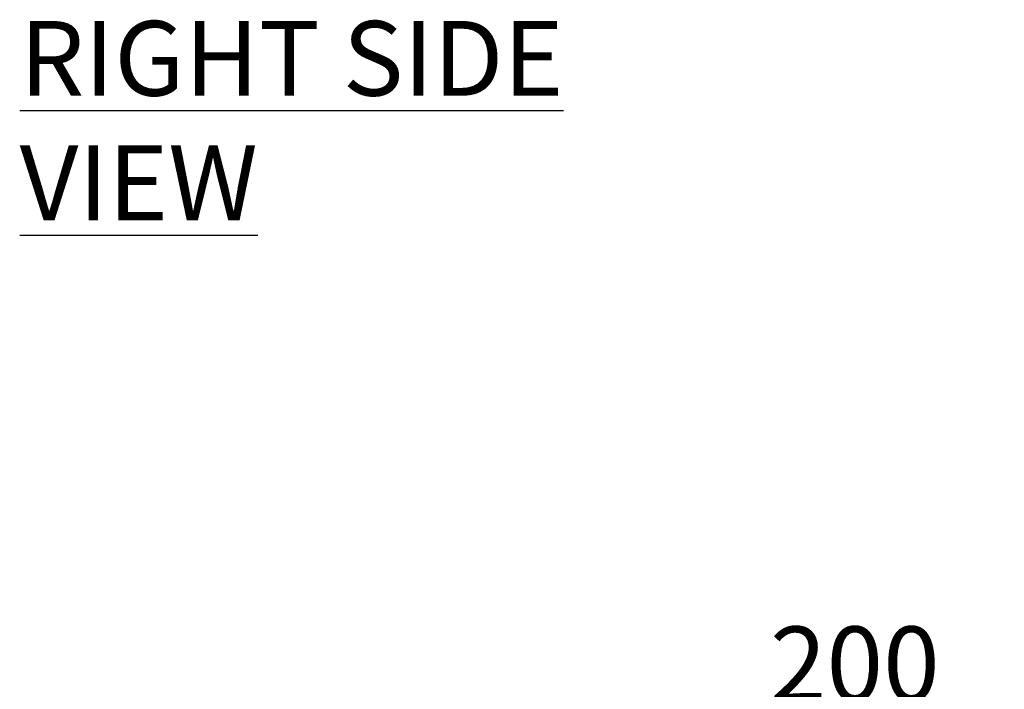
# Model space of a CAD drawing. Units: millimetres. Extents: x 63 to 8538, y 73 to 6060.
# Drawn here: x 3964 to 4623, y 1837 to 2285 of the extents above; entities that cross this region are included whole.
import ezdxf

# ---------------------------------------------------------------- set-up
doc = ezdxf.new("R2010")
doc.units = ezdxf.units.MM
doc.header["$LTSCALE"] = 5
doc.header["$PDSIZE"] = -1
doc.layers.add('Dimensions', color=7, linetype='Continuous')
doc.styles.add('SLDTEXTSTYLE1', font='romans.shx', dxfattribs={"width": 0.75})
doc.styles.get("Standard").update_dxf_attribs({"font": 'romans.shx', "width": 0.8})
doc.dimstyles.new('SLDDIMSTYLE2', dxfattribs={"dimscale": 10, "dimtxt": 2.5, "dimasz": 3.302, "dimexe": 1, "dimexo": 1, "dimgap": 0.926042, "dimtad": 1, "dimdec": 0, "dimrnd": 1e-09, "dimzin": 12, "dimdsep": 46, "dimtxsty": 'Standard', "dimcen": 2, "dimadec": 0, "dimazin": 3, "dimtfac": 1, "dimtdec": 0, "dimtmove": 0, "dimatfit": 0, "dimfxl": 1, "dimfrac": 2, "dimtolj": 1, "dimtzin": 12, "dimarcsym": 0})

# ---------------------------------------------------------------- blocks, each defined once
blk = doc.blocks.new('*D29')
at = {"layer": 'Defpoints', "color": 0, "transparency": 16777216}
for p in [(4622.87, 1810.16), (4422.87, 1538.37), (4622.87, 1538.37)]:
    blk.add_point(p, dxfattribs=at)
at = {"layer": 'Dimensions', "color": 0, "lineweight": -2, "transparency": 16777216}
for p, q in [((4422.87, 1558.37), (4422.87, 1830.16)), ((4622.87, 1558.37), (4622.87, 1830.16)), ((4488.91, 1810.16), (4556.83, 1810.16))]:
    blk.add_line(p, q, dxfattribs=at)
at = {"layer": 'Dimensions', "color": 0, "transparency": 16777216}
for points in [[(4488.91, 1821.17), (4488.91, 1799.15), (4422.87, 1810.16)], [(4556.83, 1821.17), (4556.83, 1799.15), (4622.87, 1810.16)]]:
    blk.add_solid(points, dxfattribs=at)
at = {"layer": 'Dimensions', "color": 0, "transparency": 16777216, "insert": (4522.87, 1853.68), "char_height": 50, "attachment_point": 5}
blk.add_mtext('\\A1;200', dxfattribs=at)

msp = doc.modelspace()

# ---------------------------------------------------------------- texts
at = {"color": 7, "linetype": 'Continuous', "lineweight": 25, "insert": (3964.19, 2284.08), "char_height": 50, "attachment_point": 1, "style": 'SLDTEXTSTYLE1'}
msp.add_mtext('{\\LRIGHT SIDE VIEW}', dxfattribs=at)

# ---------------------------------------------------------------- dimensions: what is measured, and where the dimension line sits
at = {"layer": 'Dimensions'}
dim = msp.add_linear_dim(base=(4622.87, 1810.16), p1=(4422.87, 1538.37), p2=(4622.87, 1538.37), dimstyle='SLDDIMSTYLE2', override={"dimscale": 20}, dxfattribs=at)
dim.commit()
dim.dimension.update_dxf_attribs({"geometry": '*D29', "text_midpoint": (4522.87, 1853.68)})

doc.saveas('drawing.dxf')
